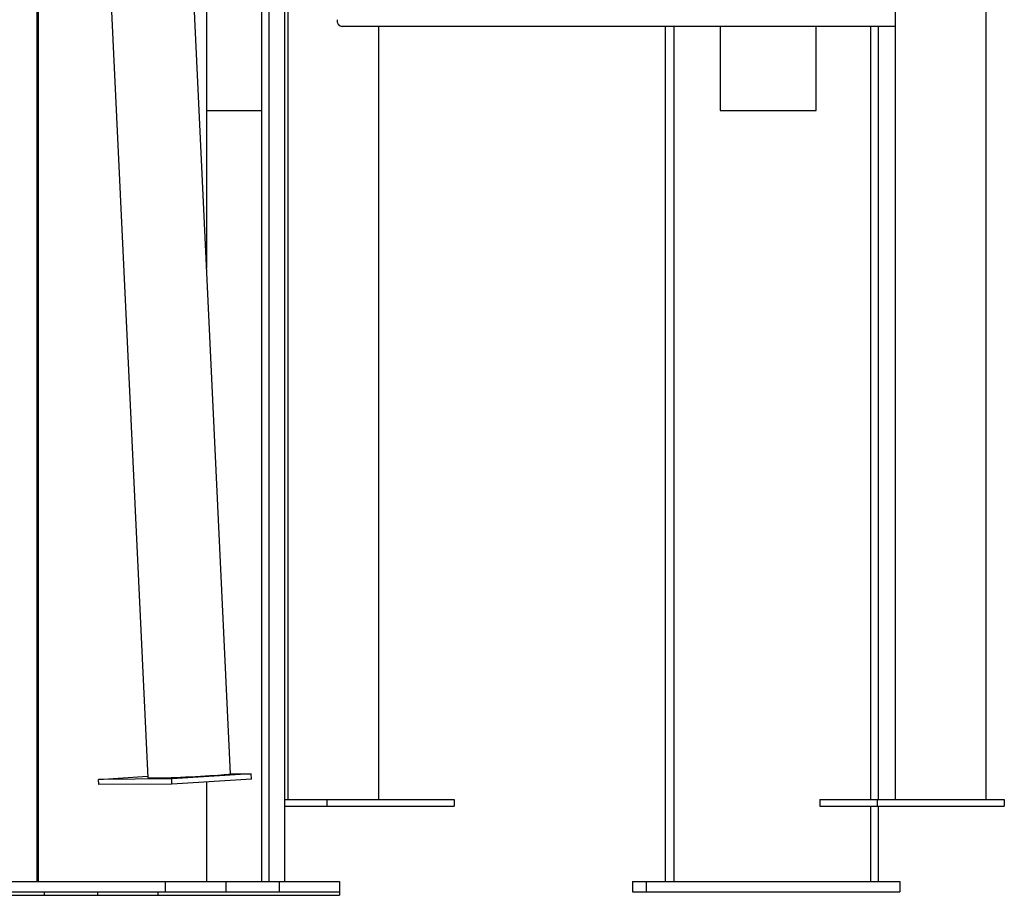
# Model space of a CAD drawing. Extents: x -4218 to 12090, y -2988 to 3298.
# Drawn here: x 5527 to 6102, y -2983 to -2472 of the extents above; entities that cross this region are included whole.
import ezdxf

# ---------------------------------------------------------------- set-up
doc = ezdxf.new("R2010")
doc.units = 0

msp = doc.modelspace()

# ---------------------------------------------------------------- linework, layer by layer
at = {"color": 7, "linetype": 'Continuous'}
for p, q in [((5673.08, -2975.37), (5673.08, -2146.78)), ((5682.21, -2975.37), (5682.21, -2144.68)), ((5566.79, -2165.82), (5602.3, -2914.72)), ((5668.75, -2975.37), (5668.75, -2171.14)), ((5537.5, -2174.83), (5537.5, -2975.37)), ((5538.27, -2175.58), (5538.27, -2975.37)), ((5636.55, -2183.43), (5636.55, -2617.44)), ((5650.54, -2912.43), (5616.98, -2204.68)), ((5683.92, -2225.37), (5683.92, -2927.37)), ((6038.56, -2225.37), (6038.56, -2927.37)), ((6091.75, -2927.37), (6091.75, -2225.37)), ((6038.56, -2476.37), (5715.72, -2476.37)), ((5737.11, -2927.37), (5737.11, -2476.37)), ((5904.33, -2476.37), (5904.33, -2975.37)), ((5909.3, -2476.37), (5909.3, -2975.37)), ((5936.35, -2476.37), (5936.35, -2525.37)), ((5992.4, -2525.37), (5992.4, -2476.37)), ((6024.29, -2927.37), (6024.29, -2476.37)), ((6028.85, -2927.37), (6028.85, -2476.37)), ((5636.55, -2525.37), (5641.35, -2525.37)), ((5641.35, -2525.37), (5668.75, -2525.37)), ((5936.35, -2525.37), (5936.4, -2525.37)), ((5936.4, -2525.37), (5942.97, -2525.37)), ((5942.97, -2525.37), (5947.54, -2525.37)), ((5947.54, -2525.37), (5989.03, -2525.37)), ((5989.03, -2525.37), (5992.4, -2525.37)), ((5573.39, -2915.72), (5602.26, -2913.87)), ((5662.58, -2912.5), (5616.18, -2915.47)), ((5650.08, -2912.57), (5662.58, -2912.5)), ((5662.72, -2915.5), (5662.58, -2912.5)), ((5616.18, -2915.47), (5573.39, -2915.72)), ((5573.53, -2918.72), (5573.39, -2915.72)), ((5616.32, -2918.47), (5573.53, -2918.72)), ((5616.32, -2918.47), (5616.18, -2915.47)), ((5662.72, -2915.5), (5616.32, -2918.47)), ((5636.55, -2917.17), (5636.55, -2975.37)), ((5682.21, -2927.37), (5706.81, -2927.37)), ((5682.21, -2931.37), (5706.81, -2931.37)), ((5706.81, -2927.37), (5706.81, -2931.37)), ((5706.81, -2927.37), (5781.13, -2927.37)), ((5706.81, -2931.37), (5781.13, -2931.37)), ((5781.13, -2927.37), (5781.13, -2931.37)), ((5994.54, -2927.37), (5994.54, -2931.37)), ((5994.54, -2927.37), (6028, -2927.37)), ((5994.54, -2931.37), (6028, -2931.37)), ((6024.29, -2975.37), (6024.29, -2931.37)), ((6028, -2927.37), (6028, -2931.37)), ((6028, -2927.37), (6050.29, -2927.37)), ((6028, -2931.37), (6102.31, -2931.37)), ((6028.85, -2975.37), (6028.85, -2931.37)), ((6050.29, -2927.37), (6061, -2927.37)), ((6061, -2927.37), (6066.65, -2927.37)), ((6066.65, -2927.37), (6090.43, -2927.37)), ((6090.43, -2927.37), (6091.75, -2927.37)), ((6091.75, -2927.37), (6102.31, -2927.37)), ((6102.31, -2927.37), (6102.31, -2931.37)), ((5506.3, -2975.37), (5612.36, -2975.37)), ((5612.36, -2975.37), (5612.36, -2981.37)), ((5612.36, -2975.37), (5647.72, -2975.37)), ((5647.72, -2975.37), (5678.83, -2975.37)), ((5647.72, -2975.37), (5647.72, -2981.37)), ((5678.83, -2975.37), (5678.83, -2981.37)), ((5678.83, -2975.37), (5714.19, -2975.37)), ((5714.19, -2975.37), (5714.19, -2981.37)), ((5885.29, -2975.37), (5885.29, -2981.37)), ((5885.29, -2975.37), (5893.11, -2975.37)), ((5893.11, -2975.37), (5893.11, -2981.37)), ((5893.11, -2975.37), (6041.27, -2975.37)), ((6041.27, -2975.37), (6041.27, -2981.37)), ((5506.3, -2981.37), (5612.36, -2981.37)), ((5506.3, -2983.37), (5541.65, -2983.37)), ((5541.65, -2981.37), (5541.65, -2983.37)), ((5541.65, -2983.37), (5572.77, -2983.37)), ((5572.77, -2981.37), (5572.77, -2983.37)), ((5572.77, -2983.37), (5608.12, -2983.37)), ((5608.12, -2981.37), (5608.12, -2983.37)), ((5608.12, -2983.37), (5714.19, -2983.37)), ((5612.36, -2981.37), (5647.72, -2981.37)), ((5647.72, -2981.37), (5678.83, -2981.37)), ((5678.83, -2981.37), (5714.19, -2981.37)), ((5714.19, -2981.37), (5714.19, -2983.37)), ((5885.29, -2981.37), (5893.11, -2981.37)), ((5893.11, -2981.37), (6041.27, -2981.37))]:
    msp.add_line(p, q, dxfattribs=at)
for points in [[(5602.3, -2914.72), (5602.3, -2914.72), (5602.52, -2914.79), (5603.11, -2914.84), (5604.03, -2914.87), (5605.3, -2914.88), (5606.87, -2914.87), (5608.74, -2914.84), (5610.87, -2914.79), (5613.23, -2914.73), (5615.79, -2914.65), (5618.51, -2914.55), (5621.34, -2914.43), (5624.26, -2914.31), (5627.2, -2914.17), (5630.13, -2914.02), (5633.01, -2913.87), (5635.78, -2913.71), (5638.42, -2913.55), (5640.88, -2913.39), (5643.13, -2913.24), (5645.12, -2913.09), (5646.84, -2912.94), (5648.25, -2912.81), (5649.34, -2912.68), (5650.08, -2912.57)], [(5650.08, -2912.57), (5650.49, -2912.47), (5650.54, -2912.43)]]:
    msp.add_lwpolyline(points, dxfattribs=at)
msp.add_arc((5716.33, -2472.82), 3.6, 172.86153, 260.37386, dxfattribs=at)

doc.saveas('drawing.dxf')
